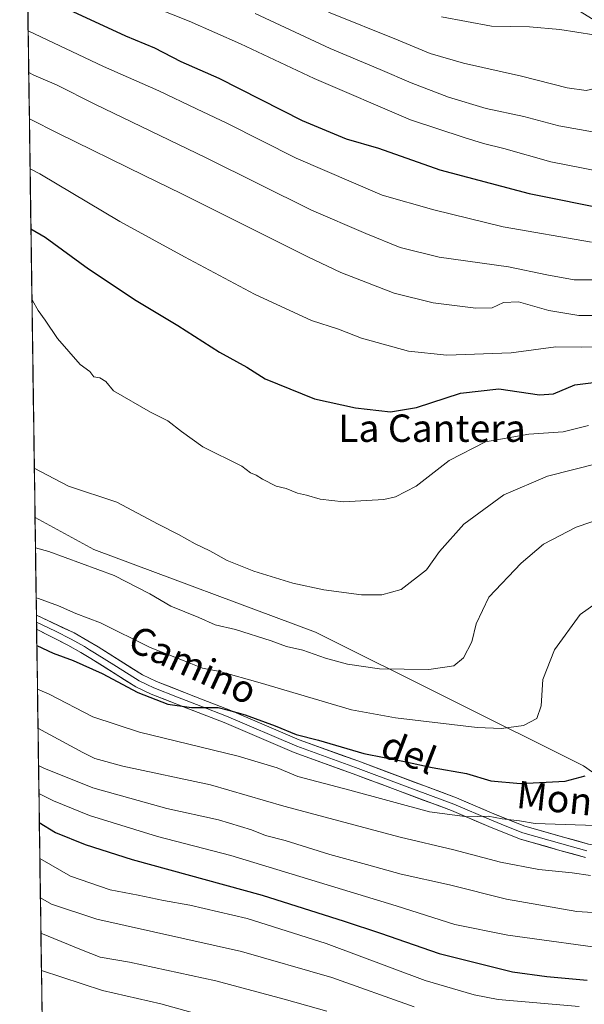
# Model space of a CAD drawing. Units: metres. Extents: x 596918 to 600356, y 4749936 to 4752298.
# Drawn here: x 596938 to 597103, y 4750626 to 4750914 of the extents above; entities that cross this region are included whole.
import ezdxf
from ezdxf.enums import TextEntityAlignment as Align

# ---------------------------------------------------------------- set-up
doc = ezdxf.new("R2010")
doc.units = ezdxf.units.M
doc.header["$MEASUREMENT"] = 0
for name, color, linetype, lineweight in [('Arbolado forestal CxS', 92, 'Continuous', 0), ('Curva de nivel maestra', 36, 'Continuous', 30), ('Curva de nivel normal', 36, 'Continuous', 0), ('Entidad de ámbito territorial CxS', 92, 'Continuous', 0), ('Layer 0', 7, 'Continuous', 0), ('Municipio CxS', 142, 'Continuous', 0), ('Texto cartográfico', 19, 'Continuous', 0)]:
    doc.layers.add(name, color=color, linetype=linetype, lineweight=lineweight)
doc.styles.add('Arial', font='txt', dxfattribs={"height": 0.2})

msp = doc.modelspace()

# ---------------------------------------------------------------- linework, layer by layer
at = {"layer": 'Arbolado forestal CxS', "color": 92, "linetype": 'Continuous', "lineweight": 0}
for points in [[(597259.41, 4750588.88, 528.94), (597199.17, 4750628.03, 545.36), (597102.79, 4750695.81, 574.54), (597024.47, 4750734.96, 586.07), (596959.71, 4750759.06, 585.52), (596942.54, 4750768.43, 586.33), (596938.07, 4751084.67, 679.66), (597047.28, 4750967.9, 658.32), (597096.27, 4750919.85, 646.77), (597170.04, 4750874.35, 632.12), (597310.38, 4750780.23, 585.08), (597388.3, 4750726.25, 560.78), (597402.66, 4750720.64, 557.32), (597525.15, 4750672.75, 553.47), (597571.83, 4750655.06, 552.3), (597658.45, 4750619.6, 552.69)], [(596938.07, 4751084.67, 679.66), (596942.54, 4750768.43, 586.33)], [(596944.88, 4750602.81, 513.2), (596942.54, 4750768.43, 586.33), (596959.71, 4750759.06, 585.52), (597024.47, 4750734.96, 586.07), (597102.79, 4750695.81, 574.54), (597199.17, 4750628.03, 545.36), (597259.41, 4750588.88, 528.94)], [(596942.54, 4750768.43, 586.33), (596959.71, 4750759.06, 585.52), (597024.47, 4750734.96, 586.07), (597102.79, 4750695.81, 574.54), (597199.17, 4750628.03, 545.36), (597259.41, 4750588.88, 528.94), (597300.85, 4750564.74, 523.48), (597395.49, 4750496.61, 495.66), (597521.46, 4750432.25, 520.42), (597575.42, 4750429.9, 537.49), (597575.83, 4750430.13, 537.64), (597587.73, 4750436.77, 542.76), (597623.07, 4750435.88, 556.92)], [(596942.54, 4750768.43, 586.33), (596959.71, 4750759.06, 585.52), (597024.47, 4750734.96, 586.07), (597102.79, 4750695.81, 574.54), (597199.17, 4750628.03, 545.36), (597259.41, 4750588.88, 528.94), (597300.85, 4750564.74, 523.48), (597395.49, 4750496.61, 495.66), (597521.46, 4750432.25, 520.42), (597575.42, 4750429.9, 537.49), (597575.83, 4750430.13, 537.64), (597587.73, 4750436.77, 542.76), (597623.07, 4750435.88, 556.92)], [(596942.54, 4750768.43, 586.33), (596944.88, 4750602.81, 513.2)]]:
    msp.add_polyline3d(points, dxfattribs=at)
at = {"layer": 'Curva de nivel maestra', "color": 36, "linetype": 'Continuous', "lineweight": 30}
for points in [[(596948.53, 4750918.7, 625), (596969.02, 4750909.21, 625), (596977.47, 4750905.78, 625), (596985.1, 4750901.74, 625), (596996.26, 4750896.9, 625), (597020.55, 4750884.52, 625), (597033.47, 4750879.11, 625), (597042.9, 4750876.41, 625), (597060.85, 4750870.06, 625), (597086.92, 4750863.16, 625), (597110.67, 4750858.42, 625)], [(596941.34, 4750852.86, 600), (596945.46, 4750850.44, 600), (596958.15, 4750841.16, 600), (596972.11, 4750831.87, 600), (596984.27, 4750824.61, 600), (596996.48, 4750816.74, 600), (597004.41, 4750812.37, 600), (597009.76, 4750808.96, 600), (597024.18, 4750803.11, 600), (597036.19, 4750800.5, 600), (597046.35, 4750799.32, 600), (597053.95, 4750800.59, 600), (597066.87, 4750804.84, 600), (597078.08, 4750806.05, 600), (597089.88, 4750804.35, 600), (597093.98, 4750804.64, 600), (597100.22, 4750807.18, 600), (597116.58, 4750809.32, 600)], [(596943.06, 4750731.02, 575), (596947.86, 4750728.78, 575), (596953.72, 4750726.6, 575), (596962.17, 4750722.81, 575), (596972.6, 4750717.24, 575), (596981.3, 4750713.86, 575), (596988.26, 4750712.92, 575), (596996.05, 4750712.94, 575), (596999.08, 4750712.16, 575), (597003.94, 4750710.72, 575), (597012.67, 4750707.56, 575), (597018.81, 4750704.99, 575), (597025.39, 4750703.37, 575), (597038.64, 4750699.44, 575), (597050.5, 4750697.1, 575), (597058.59, 4750695.33, 575), (597068.56, 4750693.65, 575), (597075.74, 4750691.49, 575), (597084.36, 4750690.68, 575), (597097.42, 4750691.4, 575), (597103.28, 4750692.95, 575)], [(596943.8, 4750679.3, 550), (596948.51, 4750676.36, 550), (596957.21, 4750672.81, 550), (596970.89, 4750668.48, 550), (597008.91, 4750658.08, 550), (597032.89, 4750650.42, 550), (597043.5, 4750646.91, 550), (597060.66, 4750640.98, 550), (597082.06, 4750635.65, 550), (597092.09, 4750634.3, 550), (597103.88, 4750633.19, 550)]]:
    msp.add_polyline3d(points, dxfattribs=at)
at = {"layer": 'Curva de nivel normal', "color": 36, "linetype": 'Continuous', "lineweight": 0}
for points in [[(596973.55, 4750919.07, 630), (596987.55, 4750913.53, 630), (597002.61, 4750906.93, 630), (597024.11, 4750896.77, 630), (597052.27, 4750884.71, 630), (597067.88, 4750879.57, 630), (597073.55, 4750877.8, 630), (597079.55, 4750876.34, 630), (597093.24, 4750872.44, 630), (597107.62, 4750869.55, 630), (597120.44, 4750867.97, 630), (597128.39, 4750866.69, 630), (597133.55, 4750866.59, 630), (597141.03, 4750867.09, 630), (597157.34, 4750865.21, 630), (597168.64, 4750865.42, 630), (597180.24, 4750867.54, 630), (597185.02, 4750869.71, 630), (597185.2, 4750872.92, 630), (597184.07, 4750876.55, 630), (597176.41, 4750894, 630), (597170.33, 4750902.63, 630), (597164.61, 4750910.92, 630), (597156.56, 4750922.62, 630)], [(597006.86, 4750915.83, 635), (597028.73, 4750905.53, 635), (597043.41, 4750899.46, 635), (597052.39, 4750895.52, 635), (597063.32, 4750891.35, 635), (597074.31, 4750888.04, 635), (597085.32, 4750885.64, 635), (597095.55, 4750882.98, 635), (597106.02, 4750881.09, 635), (597117.1, 4750879.96, 635), (597124.02, 4750878.95, 635), (597131.82, 4750878.05, 635), (597142.23, 4750875.12, 635), (597154.91, 4750873.13, 635), (597160.82, 4750873.6, 635), (597166.64, 4750875.98, 635), (597169.24, 4750878.62, 635), (597168.96, 4750883.84, 635), (597165.76, 4750891.36, 635), (597162.63, 4750895.97, 635), (597159.16, 4750898.94, 635), (597154.22, 4750904.4, 635), (597147.7, 4750915.61, 635)], [(597028.27, 4750916.18, 640), (597048.65, 4750907.96, 640), (597057.94, 4750904.06, 640), (597067.76, 4750901.25, 640), (597084.64, 4750897.49, 640), (597098.02, 4750894.01, 640), (597103.58, 4750893.28, 640), (597107.77, 4750894.26, 640), (597115.37, 4750893.9, 640), (597131.56, 4750891.33, 640), (597142.83, 4750890.3, 640), (597149.26, 4750891.87, 640), (597148.92, 4750893.87, 640), (597145.31, 4750898.79, 640), (597140.42, 4750904.42, 640), (597133.39, 4750916.53, 640)], [(597061.3, 4750914.84, 645), (597075.9, 4750912.12, 645), (597086.97, 4750911.87, 645), (597095.88, 4750911.08, 645), (597105.83, 4750909.5, 645), (597115.69, 4750910, 645), (597117.39, 4750911.14, 645), (597118.61, 4750913.92, 645), (597118.53, 4750916.57, 645)], [(596940.52, 4750910.76, 620), (596962.57, 4750900.28, 620), (596978.72, 4750893.13, 620), (596989.68, 4750887.9, 620), (596998.58, 4750883.77, 620), (597018.86, 4750873.54, 620), (597043.93, 4750862.67, 620), (597059.06, 4750858.4, 620), (597079.33, 4750853.43, 620), (597105.08, 4750848.92, 620)], [(596940.7, 4750898.53, 615), (596942.18, 4750897.77, 615), (596948.83, 4750894.91, 615), (596959.97, 4750889.28, 615), (596992.58, 4750873.55, 615), (597023.32, 4750858.29, 615), (597039.22, 4750851.51, 615), (597049.26, 4750847.4, 615), (597060.62, 4750844.58, 615), (597080.91, 4750841.71, 615), (597092.1, 4750839.35, 615), (597100.09, 4750837.96, 615), (597108.58, 4750837.92, 615)], [(596940.89, 4750885.02, 610), (596949.42, 4750880.69, 610), (596974.42, 4750868.39, 610), (596985.43, 4750863.07, 610), (597022.25, 4750844.65, 610), (597031.87, 4750840.1, 610), (597047.49, 4750834.07, 610), (597058.88, 4750831.18, 610), (597071.34, 4750829.65, 610), (597076.09, 4750829.78, 610), (597079.42, 4750831.26, 610), (597083.76, 4750831.45, 610), (597092.69, 4750828.99, 610), (597101.46, 4750827.45, 610), (597109.46, 4750827.51, 610)], [(596941.1, 4750870.33, 605), (596943.99, 4750868.96, 605), (596967.31, 4750854.95, 605), (596986.2, 4750844.67, 605), (597006.71, 4750833.69, 605), (597023.35, 4750826.08, 605), (597031.18, 4750823.54, 605), (597037.94, 4750820.86, 605), (597051.64, 4750817.06, 605), (597062.86, 4750815.88, 605), (597081.63, 4750816.62, 605), (597094.7, 4750818.35, 605), (597102.32, 4750818.25, 605), (597109.68, 4750818.4, 605)], [(596941.64, 4750832.04, 595), (596941.8, 4750831.85, 595), (596943.46, 4750828.96, 595), (596945.54, 4750826.18, 595), (596949.15, 4750820.79, 595), (596955.74, 4750813.13, 595), (596958.52, 4750811.15, 595), (596959.76, 4750809.52, 595), (596961.46, 4750809.24, 595), (596963.19, 4750808.2, 595), (596965.51, 4750805.48, 595), (596976.3, 4750799.28, 595), (596981.39, 4750796.7, 595), (596985.31, 4750793.54, 595), (596991.55, 4750789.09, 595), (597002.98, 4750783.49, 595), (597005.53, 4750781.47, 595), (597007.19, 4750780.83, 595), (597008.98, 4750779.62, 595), (597013.01, 4750777.65, 595), (597015.92, 4750776.91, 595), (597019.23, 4750775.59, 595), (597021.88, 4750774.96, 595), (597025.83, 4750773.81, 595), (597032.68, 4750773.07, 595), (597044.47, 4750773.68, 595), (597047.89, 4750774.49, 595), (597053.88, 4750777.56, 595), (597063.55, 4750785.11, 595), (597074.19, 4750790.56, 595), (597086.79, 4750792.76, 595), (597096.86, 4750793.45, 595), (597104.22, 4750795.36, 595)], [(596942.33, 4750782.86, 590), (596946.22, 4750780.86, 590), (596952.31, 4750777.62, 590), (596966.42, 4750772.89, 590), (596978.48, 4750766.47, 590), (596984.44, 4750763.46, 590), (596989.32, 4750760.76, 590), (596993.66, 4750758.72, 590), (596998.63, 4750755.9, 590), (597006.45, 4750752.76, 590), (597017.9, 4750749.2, 590), (597026.92, 4750747.28, 590), (597037.91, 4750745.84, 590), (597043.88, 4750745.87, 590), (597049.55, 4750747.43, 590), (597056.95, 4750753.19, 590), (597060.67, 4750758.54, 590), (597067.86, 4750766.45, 590), (597079.55, 4750775.09, 590), (597092.22, 4750780.54, 590), (597106.88, 4750784.24, 590)], [(596942.66, 4750759.53, 585), (596946.61, 4750758.55, 585), (596965.62, 4750751.49, 585), (596976.13, 4750746.14, 585), (596982.21, 4750742.55, 585), (596990.38, 4750739.24, 585), (596995.22, 4750737.05, 585), (597001.14, 4750735.74, 585), (597011.55, 4750732.42, 585), (597016.03, 4750730.76, 585), (597020.8, 4750729.65, 585), (597027.36, 4750727.28, 585), (597033.88, 4750725.56, 585), (597043.22, 4750724.22, 585), (597057.55, 4750723.96, 585), (597064.88, 4750725.11, 585), (597067.72, 4750727.44, 585), (597070.14, 4750732.06, 585), (597071.46, 4750737.31, 585), (597075.15, 4750745.16, 585), (597084.55, 4750755.05, 585), (597091.09, 4750760.6, 585), (597100.66, 4750765.63, 585), (597109.2, 4750768.51, 585)], [(596942.87, 4750744.99, 580), (596943.57, 4750744.72, 580), (596949.37, 4750742.63, 580), (596954.49, 4750740.4, 580), (596961.72, 4750737.69, 580), (596976.14, 4750730.45, 580), (596986.08, 4750726.53, 580), (596991.43, 4750724.4, 580), (596996.58, 4750723.4, 580), (597008.32, 4750720.12, 580), (597035.01, 4750712.25, 580), (597047.87, 4750709.9, 580), (597071.69, 4750707.07, 580), (597078.83, 4750706.79, 580), (597085.29, 4750707.65, 580), (597089.15, 4750709.69, 580), (597090.45, 4750713.35, 580), (597090.92, 4750721.04, 580), (597094.32, 4750729.8, 580), (597101.78, 4750740.09, 580), (597110.52, 4750746.26, 580)], [(596943.25, 4750718.22, 570), (596946.68, 4750716.79, 570), (596959.44, 4750710.19, 570), (596973.09, 4750705.65, 570), (597001.9, 4750698.71, 570), (597013.3, 4750695.27, 570), (597019.32, 4750692.72, 570), (597034.52, 4750688.76, 570), (597057.79, 4750682.43, 570), (597068.88, 4750680.9, 570), (597074.97, 4750681.09, 570), (597079, 4750680.34, 570), (597084.1, 4750679.74, 570), (597088.66, 4750678.94, 570), (597094.46, 4750678.83, 570), (597109.22, 4750678.34, 570)], [(596943.41, 4750706.81, 565), (596956.47, 4750699.73, 565), (596960.01, 4750698.01, 565), (596968.24, 4750695.78, 565), (596993.82, 4750690.26, 565), (597015.28, 4750684.03, 565), (597049.26, 4750675, 565), (597064.89, 4750671.27, 565), (597078.55, 4750667.64, 565), (597089.78, 4750665.54, 565), (597099.48, 4750664.59, 565), (597104.78, 4750663.78, 565)], [(596943.56, 4750695.98, 560), (596945.12, 4750695.18, 560), (596959.46, 4750689.44, 560), (596981.05, 4750683.42, 560), (596996.13, 4750680.1, 560), (597005.82, 4750677.12, 560), (597009.85, 4750675.43, 560), (597015.6, 4750673.99, 560), (597028.7, 4750669.94, 560), (597039.42, 4750667.04, 560), (597049.54, 4750664.2, 560), (597063.65, 4750661.02, 560), (597080.3, 4750656.89, 560), (597100.82, 4750653.28, 560), (597119.55, 4750652.12, 560)], [(596943.68, 4750687.74, 555), (596947.93, 4750685.57, 555), (596958.41, 4750681.36, 555), (596978.3, 4750675.18, 555), (596999.72, 4750669.66, 555), (597048.01, 4750654.96, 555), (597065.23, 4750649.47, 555), (597080.72, 4750646.34, 555), (597113.27, 4750641.84, 555)], [(596943.94, 4750668.78, 545), (596952.87, 4750663.56, 545), (596964.53, 4750659.56, 545), (596972.72, 4750658, 545), (596980.03, 4750656.43, 545), (596987.79, 4750655.16, 545), (597004.54, 4750651.25, 545), (597027.63, 4750643.9, 545), (597056.55, 4750633.13, 545), (597070.8, 4750628.85, 545), (597077.88, 4750627.56, 545), (597101.55, 4750625.44, 545)], [(596944.11, 4750657.26, 540), (596947.4, 4750655.42, 540), (596960.6, 4750651, 540), (597002.88, 4750641.53, 540), (597029.22, 4750633.97, 540), (597053.3, 4750625.41, 540)], [(597027.81, 4750624.16, 535), (597015.32, 4750627.62, 535), (596995.32, 4750633.01, 535), (596970.17, 4750638.4, 535), (596961.61, 4750639.94, 535), (596956.11, 4750642.06, 535), (596944.25, 4750646.92, 535)], [(596944.41, 4750636.03, 530), (596962.24, 4750630.2, 530), (596979.34, 4750626.27, 530), (596998.61, 4750620.91, 530)]]:
    msp.add_polyline3d(points, dxfattribs=at)
at = {"layer": 'Entidad de ámbito territorial CxS', "color": 92, "linetype": 'Continuous', "lineweight": 0}
msp.add_polyline3d([(596944.57, 4750624.4, 524.82), (596944.5, 4750629.38, 526.88), (596944.43, 4750634.37, 529.22), (596944.36, 4750639.35, 531.92), (596944.29, 4750644.33, 533.99), (596944.22, 4750649.31, 536.12), (596944.15, 4750654.29, 538.6), (596944.08, 4750659.27, 541.1), (596944.01, 4750664.26, 543.44), (596943.94, 4750669.24, 545.25), (596943.87, 4750674.22, 547.3), (596943.8, 4750679.2, 550.15), (596943.73, 4750684.18, 553.14), (596943.66, 4750689.16, 555.45), (596943.59, 4750694.14, 558.29), (596943.52, 4750699.13, 561.16), (596943.44, 4750704.11, 563.65), (596943.37, 4750709.09, 565.99), (596943.3, 4750714.07, 568.08), (596943.23, 4750719.05, 570.19), (596943.16, 4750724.03, 571.88), (596943.09, 4750729.01, 574.24), (596943.02, 4750734, 576.23), (596942.95, 4750738.98, 577.44), (596942.88, 4750743.96, 579.32), (596942.81, 4750748.94, 581.56), (596942.74, 4750753.92, 582.99), (596942.67, 4750758.9, 584.88), (596942.6, 4750763.88, 585.88), (596942.53, 4750768.87, 587.14), (596942.46, 4750773.85, 588.18), (596942.39, 4750778.83, 589.27), (596942.32, 4750783.81, 590.15), (596942.25, 4750788.79, 590.87), (596942.18, 4750793.77, 591.48), (596942.11, 4750798.75, 591.66), (596942.04, 4750803.74, 592.02), (596941.97, 4750808.72, 592.43), (596941.9, 4750813.7, 593.17), (596941.83, 4750818.68, 593.58), (596941.76, 4750823.66, 594.04), (596941.69, 4750828.64, 594.58), (596941.61, 4750833.62, 595.1), (596941.54, 4750838.61, 595.83), (596941.47, 4750843.59, 596.73), (596941.4, 4750848.57, 598.11), (596941.33, 4750853.55, 599.75), (596941.26, 4750858.53, 601.38), (596941.19, 4750863.51, 602.85), (596941.12, 4750868.49, 604.16), (596941.05, 4750873.48, 606.04), (596940.98, 4750878.46, 607.72), (596940.91, 4750883.44, 609.3), (596940.84, 4750888.42, 611.32), (596940.77, 4750893.4, 613.09), (596940.7, 4750898.38, 614.77), (596940.63, 4750903.36, 616.84), (596940.56, 4750908.35, 618.97), (596940.49, 4750913.33, 620.8), (596940.42, 4750918.31, 623.24)], dxfattribs=at)
at = {"layer": 'Layer 0', "linetype": 'Continuous', "lineweight": 0}
for points in [[(596942.94, 4750739.92), (596942.97, 4750737.86)], [(596942.94, 4750739.92), (596954.01, 4750734.68), (596957.98, 4750732.41), (596960.97, 4750730.6), (596973.9, 4750722.49), (596978.07, 4750720.49), (596991.67, 4750715.14), (596999.28, 4750712.25), (597019.74, 4750703.46), (597036.83, 4750697.26), (597065.67, 4750686.49), (597076.63, 4750681.81), (597085.66, 4750678.18), (597096.96, 4750674.98), (597104.22, 4750672.97), (597119.89, 4750670.38), (597124.19, 4750670.3), (597127.27, 4750670.85), (597131.05, 4750672.41), (597134.2, 4750674.65), (597144.74, 4750684.5), (597150.76, 4750689.32), (597159.8, 4750695.22), (597162.44, 4750696.48)], [(596942.97, 4750737.86), (596943, 4750735.79)], [(596942.97, 4750737.86), (596942.97, 4750737.86), (596948.51, 4750735.24), (596953.06, 4750732.92), (596956.96, 4750730.69), (596958.46, 4750729.79), (596959.92, 4750728.9), (596966.38, 4750724.84), (596972.93, 4750720.74), (596975.19, 4750719.66), (596977.27, 4750718.66), (596984.15, 4750715.95), (596990.95, 4750713.28), (596998.53, 4750710.4), (597019, 4750701.6), (597027.6, 4750698.49), (597036.14, 4750695.39), (597050.51, 4750690.02), (597064.93, 4750684.63), (597075.87, 4750679.96), (597080.38, 4750678.15), (597085.02, 4750676.29), (597096.42, 4750673.06), (597103.79, 4750671.02)], [(597103.35, 4750669.06), (597095.88, 4750671.13), (597084.37, 4750674.39), (597075.1, 4750678.11), (597064.18, 4750682.77), (597035.45, 4750693.51), (597018.26, 4750699.74), (596997.78, 4750708.54), (596990.22, 4750711.41), (596976.47, 4750716.83), (596971.96, 4750718.98), (596958.86, 4750727.19), (596955.94, 4750728.97), (596952.11, 4750731.16), (596943, 4750735.79), (596943, 4750735.79)]]:
    msp.add_lwpolyline(points, dxfattribs=at)
msp.add_polyline3d([(597103.35, 4750669.06, 567.01), (597099.62, 4750670.1, 567.24), (597095.88, 4750671.13, 567.72), (597092.04, 4750672.22, 567.9), (597088.21, 4750673.3, 568.33), (597084.37, 4750674.39, 568.51), (597079.74, 4750676.25, 568.7), (597075.1, 4750678.11, 569.29), (597071.46, 4750679.66, 569.73), (597067.82, 4750681.22, 569.65), (597064.18, 4750682.77, 570.17), (597060.08, 4750684.3, 570.73), (597055.97, 4750685.84, 570.88), (597051.87, 4750687.37, 571.09), (597047.76, 4750688.91, 571.74), (597043.66, 4750690.44, 571.88), (597039.55, 4750691.98, 571.91), (597035.45, 4750693.51, 572.28), (597031.15, 4750695.07, 572.19), (597026.86, 4750696.63, 572.56), (597022.56, 4750698.18, 573.08), (597018.26, 4750699.74, 572.99), (597014.16, 4750701.5, 573), (597010.07, 4750703.26, 573.45), (597005.97, 4750705.02, 573.45), (597001.88, 4750706.78, 573.75), (596997.78, 4750708.54, 574.1), (596994, 4750709.98, 574.23), (596990.22, 4750711.41, 574.46), (596985.64, 4750713.22, 574.84), (596981.05, 4750715.02, 575.01), (596976.47, 4750716.83, 575.04), (596971.96, 4750718.98, 575.12), (596968.69, 4750721.03, 575.19), (596965.41, 4750723.09, 575.51), (596962.14, 4750725.14, 575.54), (596958.86, 4750727.19, 575.71), (596955.94, 4750728.97, 576.02), (596952.11, 4750731.16, 576.15), (596949.07, 4750732.7, 576.44), (596946.04, 4750734.25, 576.7), (596943, 4750735.79, 576.64), (596943, 4750735.79, 576.64), (596942.94, 4750739.92, 577.79), (596946.63, 4750738.17, 577.22), (596950.32, 4750736.43, 577.28), (596954.01, 4750734.68, 577.16), (596957.98, 4750732.41, 576.89), (596960.97, 4750730.6, 576.85), (596964.2, 4750728.57, 576.69), (596967.44, 4750726.55, 576.72), (596970.67, 4750724.52, 576.37), (596973.9, 4750722.49, 576.11), (596978.07, 4750720.49, 576.29), (596982.6, 4750718.71, 575.92), (596987.14, 4750716.92, 575.87), (596991.67, 4750715.14, 575.62), (596995.48, 4750713.7, 575.03), (596999.28, 4750712.25, 575.07), (597003.37, 4750710.49, 575), (597007.46, 4750708.73, 574.58), (597011.56, 4750706.98, 574.58), (597015.65, 4750705.22, 574.57), (597019.74, 4750703.46, 574.25), (597024.01, 4750701.91, 574.24), (597028.29, 4750700.36, 573.98), (597032.56, 4750698.81, 573.36), (597036.83, 4750697.26, 573.21), (597040.95, 4750695.72, 573.35), (597045.07, 4750694.18, 572.84), (597049.19, 4750692.64, 572.39), (597053.31, 4750691.11, 572.22), (597057.43, 4750689.57, 571.95), (597061.55, 4750688.03, 571.85), (597065.67, 4750686.49, 571.64), (597069.32, 4750684.93, 571.22), (597072.98, 4750683.37, 570.71), (597076.63, 4750681.81, 570.46), (597081.15, 4750680, 569.92), (597085.66, 4750678.18, 569.33), (597089.43, 4750677.11, 569.16), (597093.19, 4750676.05, 568.82), (597096.96, 4750674.98, 568.41), (597100.59, 4750673.98, 567.86), (597104.22, 4750672.97, 567.54)], dxfattribs=at)
at = {"layer": 'Municipio CxS', "color": 142, "linetype": 'Continuous', "lineweight": 0}
msp.add_polyline3d([(596944.56, 4750625.44, 525.24), (596944.49, 4750630.43, 527.35), (596944.42, 4750635.43, 529.82), (596944.34, 4750640.42, 532.37), (596944.27, 4750645.42, 534.44), (596944.2, 4750650.42, 536.67), (596944.13, 4750655.41, 539.17), (596944.06, 4750660.41, 541.66), (596943.99, 4750665.41, 543.86), (596943.92, 4750670.4, 545.7), (596943.85, 4750675.4, 547.97), (596943.78, 4750680.4, 550.9), (596943.71, 4750685.39, 553.69), (596943.64, 4750690.39, 556.15), (596943.57, 4750695.39, 559.02), (596943.5, 4750700.38, 561.79), (596943.43, 4750705.38, 564.26), (596943.36, 4750710.38, 566.53), (596943.29, 4750715.37, 568.65), (596943.22, 4750720.37, 570.62), (596943.14, 4750725.37, 572.52), (596943.07, 4750730.36, 574.81), (596943, 4750735.36, 576.54), (596942.93, 4750740.36, 577.95), (596942.86, 4750745.35, 579.97), (596942.79, 4750750.35, 581.95), (596942.72, 4750755.35, 583.55), (596942.65, 4750760.34, 585.16), (596942.58, 4750765.34, 586.25), (596942.51, 4750770.34, 587.45), (596942.44, 4750775.33, 588.51), (596942.37, 4750780.33, 589.54), (596942.3, 4750785.33, 590.37), (596942.23, 4750790.32, 591.06), (596942.16, 4750795.32, 591.53), (596942.09, 4750800.32, 591.77), (596942.01, 4750805.31, 592.15), (596941.94, 4750810.31, 592.67), (596941.87, 4750815.31, 593.3), (596941.8, 4750820.3, 593.73), (596941.73, 4750825.3, 594.22), (596941.66, 4750830.3, 594.75), (596941.59, 4750835.29, 595.34), (596941.52, 4750840.29, 596.13), (596941.45, 4750845.29, 597.2), (596941.38, 4750850.28, 598.67), (596941.31, 4750855.28, 600.32), (596941.24, 4750860.28, 601.9), (596941.17, 4750865.27, 603.32), (596941.1, 4750870.27, 604.83), (596941.03, 4750875.27, 606.65), (596940.96, 4750880.26, 608.29), (596940.89, 4750885.26, 610.04), (596940.81, 4750890.26, 611.98), (596940.74, 4750895.25, 613.72), (596940.67, 4750900.25, 615.54), (596940.6, 4750905.25, 617.64), (596940.53, 4750910.24, 619.67), (596940.46, 4750915.24, 621.73)], dxfattribs=at)

# ---------------------------------------------------------------- texts
at = {"layer": 'Texto cartográfico', "color": 19, "linetype": 'Continuous', "lineweight": 0, "style": 'Arial'}
msp.add_text('La Cantera', height=8, dxfattribs=at).set_placement((597058.52, 4750794.55), align=Align.MIDDLE_CENTER)
for s, rotation, p in [('Camino', -24.7763, (596988.68, 4750725.38)), ('del', -21.1375, (597051.78, 4750699.76)), ('Monte', -5.9928, (597099.4, 4750685.86))]:
    msp.add_text(s, height=8, rotation=rotation, dxfattribs=at).set_placement(p, align=Align.MIDDLE_CENTER)

doc.saveas('drawing.dxf')
